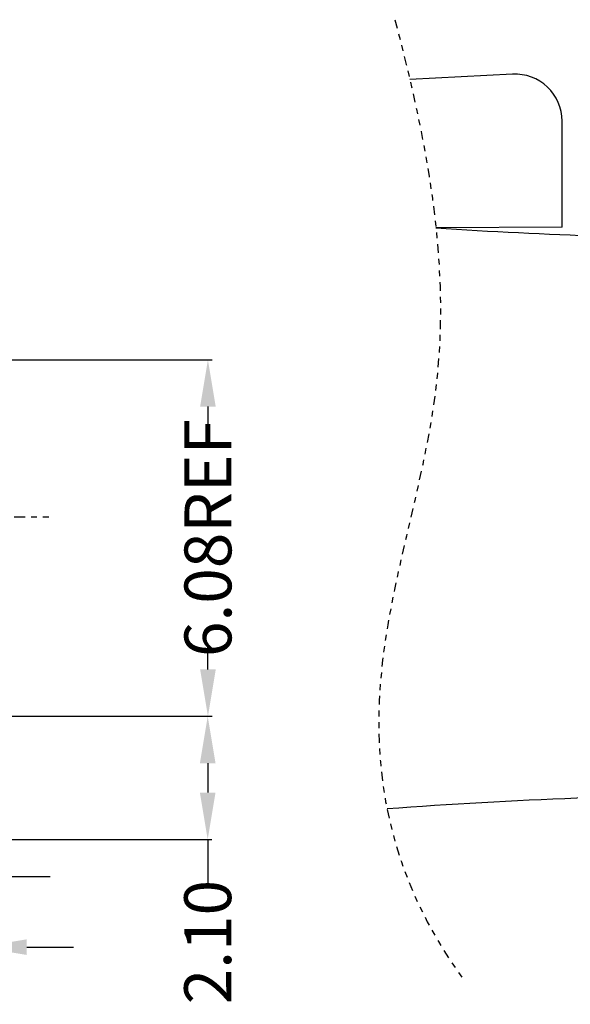
# Model space of a CAD drawing. Units: inches. Extents: x -22 to 105, y 1 to 87.
# Drawn here: x 29 to 38, y 39 to 56 of the extents above; entities that cross this region are included whole.
import ezdxf

# ---------------------------------------------------------------- set-up
doc = ezdxf.new("R2010")
doc.units = ezdxf.units.IN
doc.header["$MEASUREMENT"] = 0
doc.linetypes.add('CENTER', pattern=[2, 1.25, -0.25, 0.25, -0.25])
doc.linetypes.add('DIVIDE', pattern=[2.5, 1, -0.5, 0, -0.5, 0, -0.5])
for name, color, linetype in [('C', 1, 'CENTER'), ('D', 3, 'DIVIDE'), ('DIM', 3, 'Continuous')]:
    doc.layers.add(name, color=color, linetype=linetype)
doc.styles.add('ROMANS', font='romans.shx', dxfattribs={"width": 0.75, "bigfont": 'chineset.shx'})
doc.styles.get("Standard").update_dxf_attribs({"font": 'arial.ttf'})
doc.dimstyles.new('12', dxfattribs={"dimscale": 0.4, "dimtxt": 2, "dimasz": 2, "dimexe": 0.18, "dimexo": 0.0625, "dimgap": 0.09, "dimtad": 0, "dimzin": 0, "dimdsep": 46, "dimtxsty": 'Standard', "dimcen": 0, "dimclrd": 256, "dimclre": 256, "dimclrt": 4, "dimadec": 0, "dimazin": 0, "dimtp": 0.01, "dimtm": 0.01, "dimtfac": 1, "dimtofl": 0, "dimtmove": 0, "dimatfit": 3, "dimfxl": 1, "dimtolj": 1, "dimtzin": 0, "dimarcsym": 0})

# ---------------------------------------------------------------- blocks, each defined once
blk = doc.blocks.new('*D457')
at = {"layer": 'DEFPOINTS', "color": 0, "ltscale": 1.5}
for p in [(28.00613156745953, 50.38052127955424), (31.8264120716583, 50.38052127955424), (28.45613156745753, 44.30052127955597)]:
    blk.add_point(p, dxfattribs=at)
at = {"layer": 'DIM', "lineweight": -2, "ltscale": 1.5}
for p, q in [((28.03113156745953, 50.38052127955424), (31.8984120716583, 50.38052127955424)), ((31.8264120716583, 49.58052127955425), (31.8264120716583, 49.13366413669832)), ((31.8264120716583, 45.10052127955596), (31.8264120716583, 45.54737842241261)), ((28.48113156745753, 44.30052127955597), (31.8984120716583, 44.30052127955597))]:
    blk.add_line(p, q, dxfattribs=at)
at = {"layer": 'DIM', "ltscale": 1.5}
for points in [[(31.69307873832497, 49.58052127955425), (31.95974540499164, 49.58052127955425), (31.8264120716583, 50.38052127955424)], [(31.69307873832497, 45.10052127955596), (31.95974540499164, 45.10052127955596), (31.8264120716583, 44.30052127955597)]]:
    blk.add_solid(points, dxfattribs=at)
at = {"layer": 'DIM', "color": 4, "ltscale": 1.5, "insert": (31.8264120716583, 47.34052127955547), "char_height": 0.8, "attachment_point": 5, "rotation": 90, "style": 'ROMANS'}
blk.add_mtext('\\A1;6.08REF', dxfattribs=at)
blk = doc.blocks.new('*D460')
at = {"layer": 'DEFPOINTS', "color": 0, "ltscale": 1.5}
for p in [(28.45613156745753, 44.30052127955597), (28.05613156745881, 42.20052127955589), (31.82285486276601, 42.20052127955589)]:
    blk.add_point(p, dxfattribs=at)
at = {"layer": 'DIM', "lineweight": -2, "ltscale": 1.5}
for p, q in [((28.48113156745753, 44.30052127955597), (31.89485486276601, 44.30052127955597)), ((31.82285486276601, 43.50052127955597), (31.82285486276601, 43.00052127955588)), ((28.0811315674588, 42.20052127955589), (31.89485486276601, 42.20052127955589)), ((31.82285486276601, 42.20052127955589), (31.82285486276601, 41.40052127955587))]:
    blk.add_line(p, q, dxfattribs=at)
at = {"layer": 'DIM', "ltscale": 1.5}
for points in [[(31.68952152943268, 43.50052127955597), (31.95618819609935, 43.50052127955597), (31.82285486276601, 44.30052127955597)], [(31.68952152943268, 43.00052127955588), (31.95618819609935, 43.00052127955588), (31.82285486276601, 42.20052127955589)]]:
    blk.add_solid(points, dxfattribs=at)
at = {"layer": 'DIM', "color": 4, "ltscale": 1.5, "insert": (31.82285486276601, 40.45023556527016), "char_height": 0.8, "attachment_point": 5, "rotation": 90, "style": 'ROMANS'}
blk.add_mtext('\\A1;2.10', dxfattribs=at)
blk = doc.blocks.new('*D461')
at = {"layer": 'DEFPOINTS', "color": 0, "ltscale": 1.5}
for p in [(26.93613156745937, 42.20052127955594), (27.93613156745801, 42.20052127955589), (27.93613156745801, 40.3644528394685)]:
    blk.add_point(p, dxfattribs=at)
at = {"layer": 'DIM', "lineweight": -2, "ltscale": 1.5}
for p, q in [((26.93613156745937, 42.17552127955594), (26.93613156745937, 40.2924528394685)), ((27.93613156745801, 42.17552127955589), (27.93613156745801, 40.2924528394685)), ((26.13613156745937, 40.3644528394685), (25.33613156745935, 40.3644528394685)), ((28.73613156745801, 40.3644528394685), (29.53613156745801, 40.3644528394685))]:
    blk.add_line(p, q, dxfattribs=at)
at = {"layer": 'DIM', "ltscale": 1.5}
for points in [[(26.13613156745937, 40.49778617280183), (26.13613156745937, 40.23111950613517), (26.93613156745937, 40.3644528394685)], [(28.73613156745801, 40.49778617280183), (28.73613156745801, 40.23111950613517), (27.93613156745801, 40.3644528394685)]]:
    blk.add_solid(points, dxfattribs=at)
at = {"layer": 'DIM', "color": 4, "ltscale": 1.5, "insert": (24.42870299603078, 40.3644528394685), "char_height": 0.8, "attachment_point": 5, "style": 'ROMANS'}
blk.add_mtext('\\A1;1.00', dxfattribs=at)
blk = doc.blocks.new('*D463')
at = {"layer": 'DEFPOINTS', "color": 0, "ltscale": 1.5}
for p in [(26.93613156745982, 42.20052127955589), (27.53572323051344, 41.76896855816173), (27.53572323051344, 41.57003631328743)]:
    blk.add_point(p, dxfattribs=at)
at = {"layer": 'DIM', "lineweight": -2, "ltscale": 1.5}
for p, q in [((26.93613156745982, 42.17552127955589), (26.93613156745982, 41.49803631328743)), ((27.53572323051344, 41.74396855816173), (27.53572323051344, 41.49803631328743)), ((26.13613156745982, 41.57003631328743), (25.33613156745952, 41.57003631328743)), ((28.33572323051344, 41.57003631328743), (29.13572323051344, 41.57003631328743))]:
    blk.add_line(p, q, dxfattribs=at)
at = {"layer": 'DIM', "ltscale": 1.5}
for points in [[(26.13613156745982, 41.70336964662076), (26.13613156745982, 41.4367029799541), (26.93613156745982, 41.57003631328743)], [(28.33572323051344, 41.70336964662076), (28.33572323051344, 41.4367029799541), (27.53572323051344, 41.57003631328743)]]:
    blk.add_solid(points, dxfattribs=at)
at = {"layer": 'DIM', "color": 4, "ltscale": 1.5, "insert": (24.38584585317381, 41.57003631328743), "char_height": 0.8, "attachment_point": 5, "style": 'ROMANS'}
blk.add_mtext('\\A1;0.60', dxfattribs=at)

msp = doc.modelspace()

# ---------------------------------------------------------------- linework, layer by layer
at = {"layer": 'C', "color": 1, "ltscale": 0.15}
msp.add_line((15.3618105440471, 47.70052127955464), (29.11349706197529, 47.70052127955486), dxfattribs=at)
at = {"layer": 'D', "ltscale": 0.15}
msp.add_open_spline([(35.01370914032123, 56.17825905250854), (35.55717672151695, 54.13709738655834), (36.25507374289327, 50.37490146495085), (34.32221476813265, 44.97919538352321), (34.88805568512953, 41.58561694326383), (36.20241687926818, 39.78221577752876)], degree=3, knots=[1.335448311867057, 1.335448311867057, 1.335448311867057, 1.335448311867057, 7.418473352325453, 12.61162727049055, 18.62332035517574, 18.62332035517574, 18.62332035517574, 18.62332035517574], dxfattribs=at)
at = {"layer": 'DIM', "color": 6, "linetype": 'ByBlock', "ltscale": 0.1580078179288108}
for p, q in [((37.02239615934604, 55.2488152608324), (35.26846382395706, 55.15689556212189)), ((37.86426492434066, 52.64270893763748), (37.8642649243402, 54.4499116330289)), ((37.86426492434066, 52.64270893763748), (35.71449933867689, 52.62812014769062))]:
    msp.add_line(p, q, dxfattribs=at)
msp.add_arc((37.06426492434002, 54.44991163302868), 0.8, 1.302755197527456e-11, 93.0000000000056, dxfattribs=at)
for points in [[(41.35302590351012, 52.45045909212806), (39.47115134610158, 52.42930733835712), (37.59232112967948, 52.50081030886494), (35.71510337936616, 52.62237093929863)], [(41.35302590351012, 42.95058346698121), (39.19223540633311, 42.9748701594003), (37.03545853861579, 42.87700176715734), (34.88052774079324, 42.72146135071225)]]:
    msp.add_open_spline(points, degree=3, dxfattribs=at)

# ---------------------------------------------------------------- dimensions: what is measured, and where the dimension line sits
at = {"layer": 'DIM', "ltscale": 1.5}
dim = msp.add_linear_dim(base=(31.8264120716583, 50.38052127955424), p1=(28.45613156745753, 44.30052127955597), p2=(28.00613156745953, 50.38052127955424), angle=90, text='<>REF', dimstyle='12', override={"dimtxsty": 'ROMANS'}, dxfattribs=at)
dim.commit()
dim.dimension.update_dxf_attribs({"geometry": '*D457', "text_midpoint": (31.8264120716583, 47.34052127955547), "dimtype": 160})
dim = msp.add_linear_dim(base=(31.82285486276601, 42.20052127955589), p1=(28.45613156745753, 44.30052127955597), p2=(28.05613156745881, 42.20052127955589), angle=90, dimstyle='12', override={"dimtxsty": 'ROMANS'}, dxfattribs=at)
dim.commit()
dim.dimension.update_dxf_attribs({"geometry": '*D460', "text_midpoint": (31.82285486276601, 40.45023556527016), "dimtype": 160})
for base, p1, p2, picture, middle in [((27.53572323051344, 41.57003631328743), (26.93613156745982, 42.20052127955589), (27.53572323051344, 41.76896855816173), '*D463', (24.38584585317381, 41.57003631328743)), ((27.93613156745801, 40.3644528394685), (26.93613156745937, 42.20052127955594), (27.93613156745801, 42.20052127955589), '*D461', (24.42870299603078, 40.3644528394685))]:
    dim = msp.add_linear_dim(base=base, p1=p1, p2=p2, dimstyle='12', override={"dimtxsty": 'ROMANS'}, dxfattribs=at)
    dim.commit()
    dim.dimension.update_dxf_attribs({"geometry": picture, "text_midpoint": middle, "dimtype": 160})

doc.saveas('drawing.dxf')
